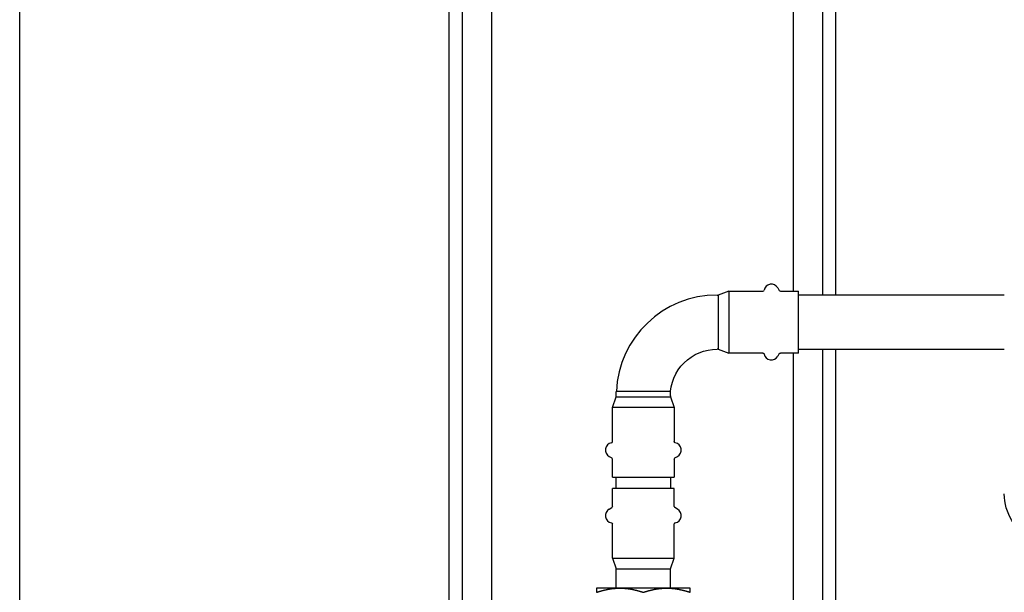
# Model space of a CAD drawing. Units: millimetres. Extents: x -2244 to 7053, y -2634 to 2934.
# Drawn here: x -673 to -273, y -529 to -296 of the extents above; entities that cross this region are included whole.
import ezdxf

# ---------------------------------------------------------------- set-up
doc = ezdxf.new("R2010")
doc.units = ezdxf.units.MM
doc.layers.add('BM_Visible', color=7, linetype='Continuous')
doc.layers.add('Drafting Viewports', color=7, linetype='Continuous', plot=False)

# ---------------------------------------------------------------- blocks, each defined once
blk = doc.blocks.new('*E1')
at = {"layer": 'BM_Visible', "extrusion": (0, -1, 0)}
for p, q in [((161.5, 0, 298.29), (161.5, 0, 1075.29)), ((230.86, 0, 378), (221.36, 0, 378)), ((226.46, 0, 431.53), (227.54, 0, 430.91)), ((226.46, 0, 410.1), (227.54, 0, 410.72)), ((227.79, 0, 451.4), (229.36, 0, 455.72)), ((252.94, 0, 451.4), (227.79, 0, 451.4)), ((227.79, 0, 423.13), (227.79, 0, 430.48)), ((227.79, 0, 423.13), (252.94, 0, 423.13)), ((227.79, 0, 437.57), (227.79, 0, 451.4)), ((227.79, 0, 390.24), (240.36, 0, 390.24)), ((240.36, 0, 418.5), (227.79, 0, 418.5)), ((227.79, 0, 390.24), (229.36, 0, 385.91)), ((227.79, 0, 390.24), (227.79, 0, 404.07)), ((227.79, 0, 411.15), (227.79, 0, 418.5)), ((251.36, 0, 457.93), (229.36, 0, 457.93)), ((229.36, 0, 418.5), (229.36, 0, 423.13)), ((229.36, 0, 455.72), (229.36, 0, 457.93)), ((229.36, 0, 455.72), (251.36, 0, 455.72)), ((229.36, 0, 455.72), (229.36, 0, 456.13)), ((229.36, 0, 385.91), (240.36, 0, 385.91)), ((229.36, 0, 378), (229.36, 0, 385.91)), ((249.86, 0, 378), (230.86, 0, 378)), ((240.36, 0, 385.91), (251.36, 0, 385.91)), ((252.94, 0, 418.5), (240.36, 0, 418.5)), ((240.36, 0, 390.24), (252.94, 0, 390.24)), ((259.36, 0, 378), (249.86, 0, 378)), ((251.36, 0, 456.13), (251.36, 0, 455.72)), ((251.36, 0, 423.13), (251.36, 0, 418.5)), ((251.36, 0, 455.72), (252.94, 0, 451.4)), ((251.36, 0, 456.13), (251.36, 0, 455.72)), ((251.36, 0, 378), (251.36, 0, 385.91)), ((251.36, 0, 385.91), (252.94, 0, 390.24)), ((252.94, 0, 430.48), (252.94, 0, 423.13)), ((252.94, 0, 451.4), (252.94, 0, 437.57)), ((252.94, 0, 411.15), (252.94, 0, 418.5)), ((252.94, 0, 390.24), (252.94, 0, 404.07)), ((253.19, 0, 430.91), (254.26, 0, 431.53)), ((254.26, 0, 410.1), (253.19, 0, 410.72)), ((270.36, 0, 497.13), (270.77, 0, 497.13)), ((270.77, 0, 475.13), (270.36, 0, 475.13)), ((270.77, 0, 497.13), (270.77, 0, 475.13)), ((275.1, 0, 498.71), (270.77, 0, 497.13)), ((270.77, 0, 475.13), (275.1, 0, 473.56)), ((275.1, 0, 498.71), (288.93, 0, 498.71)), ((275.1, 0, 498.71), (275.1, 0, 473.56)), ((288.93, 0, 473.56), (275.1, 0, 473.56)), ((294.96, 0, 500.03), (295.58, 0, 498.96)), ((295.58, 0, 473.31), (294.96, 0, 472.23)), ((296.02, 0, 498.71), (303.36, 0, 498.71)), ((303.36, 0, 473.56), (296.02, 0, 473.56)), ((301.18, 0, 1075.29), (301.18, 0, 498.71)), ((301.18, 0, 473.56), (301.18, 0, 283.64)), ((303.36, 0, 473.56), (303.36, 0, 498.71)), ((303.36, 0, 475.13), (387, 0, 475.13)), ((387, 0, 497.13), (303.36, 0, 497.13)), ((313.18, 0, 1075.29), (313.18, 0, 497.13)), ((313.18, 0, 475.13), (313.18, 0, 272.74)), ((318.5, 0, 298.29), (318.5, 0, 475.13)), ((318.5, 0, 497.13), (318.5, 0, 1075.29))]:
    blk.add_line(p, q, dxfattribs=at)
at = {"layer": 'BM_Visible', "extrusion": (-1.41342e-44, -1, 1.07431e-14)}
for centre, start, end in [((227.96, 434.13), 101.1197, 240.0002), ((252.76, 434.13), 300.0006, 78.8805)]:
    blk.add_arc(centre, 3, start, end, dxfattribs=at)
at = {"layer": 'BM_Visible', "extrusion": (-3.59872e-38, -1, -1.98721e-23)}
for centre, start, end in [((227.96, 407.5), 119.9996, 258.8802), ((252.76, 407.5), 281.1195, 59.9996)]:
    blk.add_arc(centre, 3, start, end, dxfattribs=at)
at = {"layer": 'BM_Visible', "extrusion": (0, -1, 0)}
for centre, start, end in [((227.29, 437.57), 281.1161, 0.0029), ((227.29, 430.48), 359.9967, 59.9996), ((253.44, 411.15), 180.0047, 239.9986), ((253.44, 404.07), 101.1161, 180.0029), ((288.93, 499.21), 269.9992, 348.8825), ((296.02, 499.21), 210.0055, 269.9947)]:
    blk.add_arc(centre, 0.5, start, end, dxfattribs=at)
at = {"layer": 'BM_Visible', "extrusion": (0, 1, 0)}
for centre, radius, start, end in [((-227.29, 404.07), 0.5, 101.1161, 180.0029), ((-227.29, 411.15), 0.5, 180.0047, 239.9986), ((-253.44, 437.57), 0.5, 281.1161, 0.0029), ((-253.44, 430.48), 0.5, 359.9967, 59.9996), ((-288.93, 473.06), 0.5, 89.9986, 168.8873), ((-296.02, 473.06), 0.5, 30.0169, 89.9832), ((-407.5, 416.33), 20.5, 296.2543, 0.0002)]:
    blk.add_arc(centre, radius, start, end, dxfattribs=at)
at = {"layer": 'BM_Visible', "extrusion": (1.22465e-16, -1, 1.07431e-14)}
blk.add_arc((270.36, 456.13), 41, 90, 177.4837, dxfattribs=at)
at = {"layer": 'BM_Visible', "extrusion": (-1.22465e-16, 1, -1.07431e-14)}
blk.add_arc((-270.36, 456.13), 19, 359.9999, 90, dxfattribs=at)
at = {"layer": 'BM_Visible', "extrusion": (1.22465e-16, -1, -9.38568e-33)}
for centre, start, end in [((292.36, 473.73), 191.1202, 330.0002), ((292.36, 498.53), 30, 168.8802)]:
    blk.add_arc(centre, 3, start, end, dxfattribs=at)
at = {"layer": 'BM_Visible'}
for points, degree in [([(166.82, 0, 1075.29), (166.82, 0, 272.74)], 1), ([(178.82, 0, 283.64), (178.82, 0, 1075.29)], 1), ([(230.86, 0, 378), (232.76, 0, 378), (234.59, 0, 377.82), (236.42, 0, 377.48), (238.32, 0, 376.98), (240.36, 0, 376.3)], 5), ([(249.86, 0, 378), (251.76, 0, 378), (253.59, 0, 377.82), (255.42, 0, 377.48), (257.32, 0, 376.98), (259.36, 0, 376.3)], 5)]:
    blk.add_open_spline(points, degree=degree, dxfattribs=at)
for points, degree, knots in [([(221.36, 0, 378), (221.36, 0, 377.84), (221.36, 0, 377.6), (221.36, 0, 377.27), (221.36, 0, 377.03), (221.36, 0, 376.71), (221.36, 0, 376.46), (221.36, 0, 376.3)], 3, [1.227642, 1.227642, 1.227642, 1.227642, 1.601795, 1.788872, 1.975948, 2.163025, 2.537178, 2.537178, 2.537178, 2.537178]), ([(221.36, 0, 376.3), (222.39, 0, 376.64), (223.37, 0, 376.94), (224.33, 0, 377.19), (226.22, 0, 377.61), (228.06, 0, 377.87), (228.99, 0, 377.95), (229.92, 0, 378), (230.86, 0, 378)], 5, [2.537178, 2.537178, 2.537178, 2.537178, 2.537178, 2.537178, 3.191946, 3.191946, 3.191946, 3.846714, 3.846714, 3.846714, 3.846714, 3.846714, 3.846714]), ([(240.36, 0, 376.3), (241.39, 0, 376.64), (242.37, 0, 376.94), (243.33, 0, 377.19), (245.22, 0, 377.61), (247.06, 0, 377.87), (247.99, 0, 377.95), (248.92, 0, 378), (249.86, 0, 378)], 5, [2.537178, 2.537178, 2.537178, 2.537178, 2.537178, 2.537178, 3.191946, 3.191946, 3.191946, 3.846714, 3.846714, 3.846714, 3.846714, 3.846714, 3.846714]), ([(259.36, 0, 376.3), (259.36, 0, 376.46), (259.36, 0, 376.71), (259.36, 0, 377.03), (259.36, 0, 377.27), (259.36, 0, 377.6), (259.36, 0, 377.84), (259.36, 0, 378)], 3, [2.537178, 2.537178, 2.537178, 2.537178, 2.911331, 3.098408, 3.285484, 3.472561, 3.846714, 3.846714, 3.846714, 3.846714])]:
    blk.add_open_spline(points, degree=degree, knots=knots, dxfattribs=at)

msp = doc.modelspace()

# ---------------------------------------------------------------- linework, layer by layer
at = {"layer": 'Drafting Viewports'}
msp.add_lwpolyline([(-673.07, -892.97), (-673.07, 1082.97), (913.07, 1082.97), (913.07, -892.97)], close=True, dxfattribs=at)

# ---------------------------------------------------------------- block references
at = {"extrusion": (0, 1, 0), "rotation": 180}
msp.add_blockref('*E1', (660.1, 0, -905.29), dxfattribs=at)

doc.saveas('drawing.dxf')
